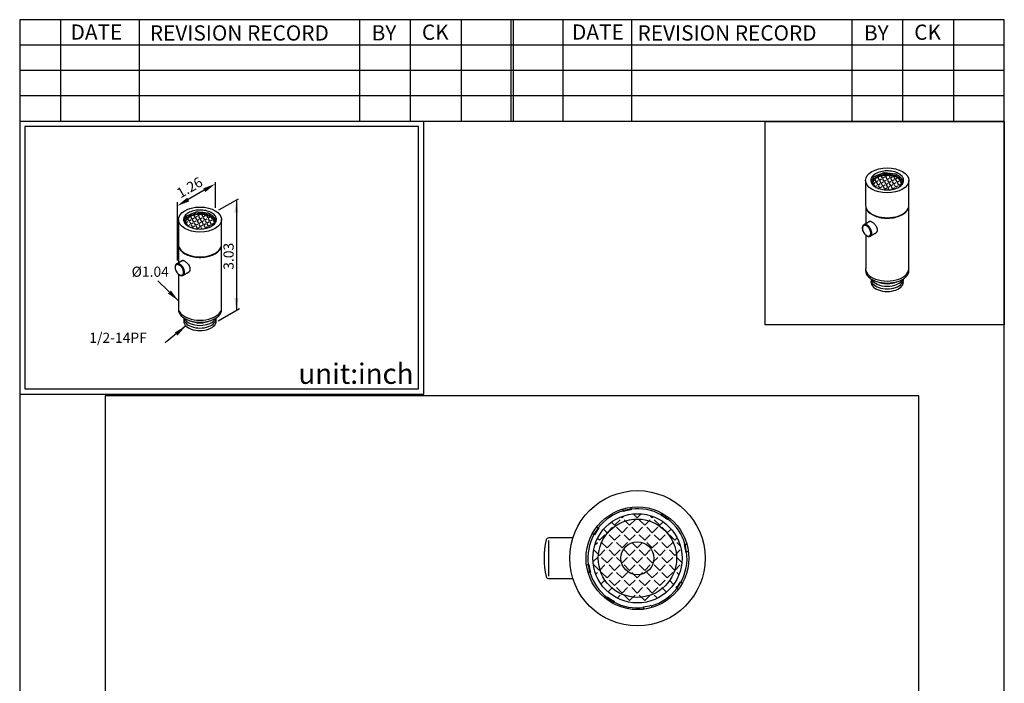
# Model space of a CAD drawing. Units: millimetres. Extents: x -210 to 413, y 0 to 945.
# Drawn here: x 8 to 202, y 502 to 632 of the extents above; entities that cross this region are included whole.
import ezdxf

# ---------------------------------------------------------------- set-up
doc = ezdxf.new("R2010")
doc.units = ezdxf.units.MM
for name, color, linetype in [('A1', 2, 'Continuous'), ('A5', 136, 'Continuous'), ('DIM', 6, 'Continuous')]:
    doc.layers.add(name, color=color, linetype=linetype)
doc.layers.add('圖紙邊界', color=1, linetype='Continuous', plot=False)
doc.styles.add('CHINA', font='simplex.shx', dxfattribs={"bigfont": 'chineset.shx'})
doc.styles.add('勝泰-2.7', font='simplex.shx', dxfattribs={"height": 2.7, "bigfont": 'chineset.shx'})
doc.dimstyles.new('正常', dxfattribs={"dimtxt": 2.7, "dimasz": 2.5, "dimexe": 1.25, "dimexo": 0.625, "dimgap": 1, "dimtad": 1, "dimdsep": 46, "dimtxsty": '勝泰-2.7', "dimcen": 2.5, "dimadec": 1, "dimazin": 0, "dimtfac": 1, "dimtmove": 0, "dimatfit": 3, "dimfxl": 0, "dimarcsym": 0})

msp = doc.modelspace()

# ---------------------------------------------------------------- hatches: boundary and pattern name
at = {"layer": 'A1', "ltscale": 10}
h = msp.add_hatch(dxfattribs=at)
h.set_pattern_fill('ANGLE', color=2, scale=0.1, angle=30, style=0)
h.set_pattern_definition([(30, (-173.41794, -70.43976), (-0.34925, 0.60491874), [0.508, -0.1905]), (120, (-173.41794, -70.43976), (-0.60491874, -0.34925), [0.508, -0.1905])])
edge = h.paths.add_edge_path()
edge.add_line((41.331, 591.427), (41.499, 591.332))
edge.add_line((41.499, 591.332), (41.737, 591.219))
edge.add_line((41.737, 591.219), (41.991, 591.119))
edge.add_line((41.991, 591.119), (42.261, 591.034))
edge.add_line((42.261, 591.034), (42.544, 590.964))
edge.add_line((42.544, 590.964), (42.837, 590.91))
edge.add_line((42.837, 590.91), (43.137, 590.873))
edge.add_line((43.137, 590.873), (43.443, 590.852))
edge.add_line((43.443, 590.852), (43.75, 590.847))
edge.add_line((43.75, 590.847), (44.057, 590.86))
edge.add_line((44.057, 590.86), (44.36, 590.889))
edge.add_line((44.36, 590.889), (44.658, 590.935))
edge.add_line((44.658, 590.935), (44.946, 590.997))
edge.add_line((44.946, 590.997), (45.222, 591.075))
edge.add_line((45.222, 591.075), (45.485, 591.167))
edge.add_line((45.485, 591.167), (45.731, 591.274))
edge.add_line((45.731, 591.274), (45.959, 591.393))
edge.add_line((45.959, 591.393), (46.034, 591.441))
edge.add_line((40.871, 592.235), (40.898, 592.389))
edge.add_line((40.898, 592.389), (40.954, 592.55))
edge.add_line((40.954, 592.55), (41.038, 592.707))
edge.add_line((41.038, 592.707), (41.149, 592.858))
edge.add_line((41.149, 592.858), (41.286, 593.002))
edge.add_line((41.286, 593.002), (41.447, 593.137))
edge.add_line((41.447, 593.137), (41.632, 593.262))
edge.add_line((41.632, 593.262), (41.837, 593.376))
edge.add_line((41.837, 593.376), (42.061, 593.477))
edge.add_line((42.061, 593.477), (42.302, 593.564))
edge.add_line((42.302, 593.564), (42.557, 593.637))
edge.add_line((42.557, 593.637), (42.823, 593.695))
edge.add_line((42.823, 593.695), (43.099, 593.737))
edge.add_line((43.099, 593.737), (43.38, 593.762))
edge.add_line((43.38, 593.762), (43.664, 593.771))
edge.add_line((43.664, 593.771), (43.948, 593.763))
edge.add_line((43.948, 593.763), (44.229, 593.739))
edge.add_line((44.229, 593.739), (44.505, 593.699))
edge.add_line((44.505, 593.699), (44.772, 593.642))
edge.add_line((44.772, 593.642), (45.028, 593.57))
edge.add_line((45.028, 593.57), (45.27, 593.484))
edge.add_line((45.27, 593.484), (45.495, 593.384))
edge.add_line((45.495, 593.384), (45.702, 593.272))
edge.add_line((45.702, 593.272), (45.888, 593.147))
edge.add_line((45.888, 593.147), (46.052, 593.013))
edge.add_line((46.052, 593.013), (46.191, 592.87))
edge.add_line((46.191, 592.87), (46.304, 592.719))
edge.add_line((46.304, 592.719), (46.39, 592.563))
edge.add_line((46.39, 592.563), (46.449, 592.402))
edge.add_line((46.449, 592.402), (46.479, 592.239))
edge.add_line((46.479, 592.239), (46.479, 592.235))
edge.add_line((46.48, 592.244), (46.452, 592.081))
edge.add_line((46.452, 592.081), (46.396, 591.92))
edge.add_line((46.396, 591.92), (46.312, 591.763))
edge.add_line((46.312, 591.763), (46.201, 591.612))
edge.add_line((46.201, 591.612), (46.064, 591.468))
edge.add_line((46.064, 591.468), (46.034, 591.441))
edge.add_line((41.331, 591.427), (41.298, 591.457))
edge.add_line((41.298, 591.457), (41.159, 591.6))
edge.add_line((41.159, 591.6), (41.046, 591.751))
edge.add_line((41.046, 591.751), (40.959, 591.907))
edge.add_line((40.959, 591.907), (40.901, 592.068))
edge.add_line((40.901, 592.068), (40.871, 592.231))
edge.add_line((40.871, 592.231), (40.871, 592.237))
at = {"layer": 'DIM', "ltscale": 10}
h = msp.add_hatch(dxfattribs=at)
h.set_pattern_fill('ANGLE', color=0, scale=0.1, angle=30, style=0)
h.set_pattern_definition([(30, (-38.3375, -62.7432), (-0.34925, 0.60491874), [0.508, -0.1905]), (120, (-38.3375, -62.7432), (-0.60491874, -0.34925), [0.508, -0.1905])])
edge = h.paths.add_edge_path()
edge.add_line((176.412, 599.123), (176.58, 599.029))
edge.add_line((176.58, 599.029), (176.817, 598.915))
edge.add_line((176.817, 598.915), (177.072, 598.816))
edge.add_line((177.072, 598.816), (177.342, 598.731))
edge.add_line((177.342, 598.731), (177.624, 598.661))
edge.add_line((177.624, 598.661), (177.917, 598.607))
edge.add_line((177.917, 598.607), (178.218, 598.569))
edge.add_line((178.218, 598.569), (178.523, 598.548))
edge.add_line((178.523, 598.548), (178.831, 598.544))
edge.add_line((178.831, 598.544), (179.138, 598.557))
edge.add_line((179.138, 598.557), (179.441, 598.586))
edge.add_line((179.441, 598.586), (179.738, 598.632))
edge.add_line((179.738, 598.632), (180.026, 598.694))
edge.add_line((180.026, 598.694), (180.303, 598.772))
edge.add_line((180.303, 598.772), (180.565, 598.864))
edge.add_line((180.565, 598.864), (180.812, 598.97))
edge.add_line((180.812, 598.97), (181.039, 599.09))
edge.add_line((181.039, 599.09), (181.115, 599.138))
edge.add_line((175.951, 599.931), (175.978, 600.086))
edge.add_line((175.978, 600.086), (176.034, 600.247))
edge.add_line((176.034, 600.247), (176.118, 600.403))
edge.add_line((176.118, 600.403), (176.229, 600.555))
edge.add_line((176.229, 600.555), (176.366, 600.699))
edge.add_line((176.366, 600.699), (176.528, 600.834))
edge.add_line((176.528, 600.834), (176.712, 600.959))
edge.add_line((176.712, 600.959), (176.918, 601.072))
edge.add_line((176.918, 601.072), (177.142, 601.173))
edge.add_line((177.142, 601.173), (177.383, 601.261))
edge.add_line((177.383, 601.261), (177.638, 601.334))
edge.add_line((177.638, 601.334), (177.904, 601.391))
edge.add_line((177.904, 601.391), (178.179, 601.433))
edge.add_line((178.179, 601.433), (178.46, 601.459))
edge.add_line((178.46, 601.459), (178.744, 601.468))
edge.add_line((178.744, 601.468), (179.028, 601.46))
edge.add_line((179.028, 601.46), (179.309, 601.436))
edge.add_line((179.309, 601.436), (179.585, 601.395))
edge.add_line((179.585, 601.395), (179.852, 601.339))
edge.add_line((179.852, 601.339), (180.108, 601.267))
edge.add_line((180.108, 601.267), (180.35, 601.181))
edge.add_line((180.35, 601.181), (180.576, 601.081))
edge.add_line((180.576, 601.081), (180.783, 600.968))
edge.add_line((180.783, 600.968), (180.969, 600.844))
edge.add_line((180.969, 600.844), (181.132, 600.71))
edge.add_line((181.132, 600.71), (181.271, 600.566))
edge.add_line((181.271, 600.566), (181.385, 600.416))
edge.add_line((181.385, 600.416), (181.471, 600.259))
edge.add_line((181.471, 600.259), (181.529, 600.098))
edge.add_line((181.529, 600.098), (181.559, 599.935))
edge.add_line((181.559, 599.935), (181.559, 599.931))
edge.add_line((181.56, 599.941), (181.533, 599.777))
edge.add_line((181.533, 599.777), (181.476, 599.616))
edge.add_line((181.476, 599.616), (181.392, 599.46))
edge.add_line((181.392, 599.46), (181.281, 599.308))
edge.add_line((181.281, 599.308), (181.144, 599.164))
edge.add_line((181.144, 599.164), (181.115, 599.138))
edge.add_line((176.412, 599.123), (176.378, 599.153))
edge.add_line((176.378, 599.153), (176.239, 599.297))
edge.add_line((176.239, 599.297), (176.126, 599.447))
edge.add_line((176.126, 599.447), (176.04, 599.604))
edge.add_line((176.04, 599.604), (175.981, 599.765))
edge.add_line((175.981, 599.765), (175.951, 599.928))
edge.add_line((175.951, 599.928), (175.951, 599.933))
h = msp.add_hatch(dxfattribs=at)
h.set_pattern_fill('ANGLE', color=2, scale=0.3, angle=45, style=0)
h.set_pattern_definition([(45, (16.987, -82.3317), (-1.481742, 1.481742), [1.524, -0.5715]), (135, (16.987, -82.3317), (-1.481742, -1.481742), [1.524, -0.5715])])
edge = h.paths.add_edge_path()
edge.add_arc((129.653, 526.095), 8.775, 0, 360)

# ---------------------------------------------------------------- linework, layer by layer
at = {"layer": 'A1', "color": 2}
for p, q in [((43.28, 594.209), (43.288, 594.185)), ((43.288, 594.185), (43.288, 594.084)), ((40.968, 593.27), (40.933, 593.284)), ((40.968, 593.27), (40.968, 593.169)), ((41.206, 593.525), (41.241, 593.512)), ((41.241, 593.512), (41.241, 593.41)), ((42.799, 594.126), (42.791, 594.15)), ((42.799, 594.126), (42.799, 594.024)), ((45.143, 593.984), (45.165, 594.004)), ((45.143, 593.984), (45.143, 593.882)), ((45.583, 593.847), (45.561, 593.826)), ((45.561, 593.826), (45.561, 593.724)), ((46.625, 592.927), (46.666, 592.932)), ((46.625, 592.927), (46.625, 592.825)), ((46.768, 592.65), (46.728, 592.645)), ((46.728, 592.645), (46.728, 592.543)), ((40.578, 592.195), (40.619, 592.2)), ((126.921, 535.324), (126.894, 535.452)), ((128.421, 535.772), (128.448, 535.645)), ((134.243, 534.554), (134.315, 534.663)), ((135.621, 533.81), (135.549, 533.701)), ((121.198, 530.692), (121.089, 530.763)), ((121.942, 532.069), (122.052, 531.998)), ((138.876, 528.831), (139.004, 528.858)), ((139.324, 527.331), (139.196, 527.305)), ((119.98, 524.869), (120.108, 524.896)), ((120.428, 523.369), (120.3, 523.342)), ((138.106, 521.509), (138.215, 521.438)), ((137.362, 520.132), (137.252, 520.203)), ((123.683, 518.391), (123.755, 518.5)), ((125.061, 517.647), (124.989, 517.537)), ((132.383, 516.876), (132.482, 516.405)), ((130.955, 516.085), (130.856, 516.556))]:
    msp.add_line(p, q, dxfattribs=at)
at = {"layer": 'A1', "color": 2, "flags": 128}
for points in [[(45.959, 591.393), (46.166, 591.525), (46.35, 591.667), (46.51, 591.818), (46.645, 591.978), (46.752, 592.144), (46.832, 592.316), (46.883, 592.491), (46.905, 592.668), (46.897, 592.846), (46.861, 593.022), (46.795, 593.195), (46.702, 593.365), (46.581, 593.528), (46.433, 593.684), (46.261, 593.831), (46.065, 593.968), (45.847, 594.093), (45.61, 594.206), (45.356, 594.306), (45.086, 594.391), (44.803, 594.461), (44.51, 594.515), (44.209, 594.553), (43.904, 594.574), (43.597, 594.578), (43.29, 594.565), (42.986, 594.536), (42.689, 594.49), (42.401, 594.428), (42.125, 594.35), (41.862, 594.258), (41.616, 594.151), (41.388, 594.032), (41.181, 593.901), (40.997, 593.758), (40.837, 593.607), (40.702, 593.447), (40.595, 593.281), (40.515, 593.109), (40.464, 592.934), (40.442, 592.757), (40.45, 592.579), (40.486, 592.403), (40.552, 592.23), (40.645, 592.061), (40.766, 591.897), (40.914, 591.741), (41.086, 591.594), (41.282, 591.458), (41.499, 591.332), (41.737, 591.219), (41.991, 591.119), (42.261, 591.034), (42.544, 590.964), (42.837, 590.91), (43.137, 590.873), (43.443, 590.852), (43.75, 590.847), (44.057, 590.86), (44.36, 590.889), (44.658, 590.935), (44.946, 590.997), (45.222, 591.075), (45.485, 591.167), (45.731, 591.274), (45.959, 591.393)], [(41.331, 591.427), (41.298, 591.457), (41.159, 591.6), (41.046, 591.751), (40.959, 591.907), (40.901, 592.068), (40.871, 592.231), (40.87, 592.395), (40.898, 592.559), (40.954, 592.72), (41.038, 592.877), (41.149, 593.028), (41.286, 593.172), (41.447, 593.307), (41.632, 593.432), (41.837, 593.546), (42.061, 593.647), (42.302, 593.734), (42.557, 593.807), (42.823, 593.865), (43.099, 593.906), (43.38, 593.932), (43.664, 593.941), (43.948, 593.933), (44.229, 593.909), (44.505, 593.868), (44.772, 593.812), (45.028, 593.74), (45.27, 593.654), (45.495, 593.554), (45.702, 593.441), (45.888, 593.317), (46.052, 593.183), (46.191, 593.04), (46.304, 592.889), (46.39, 592.732), (46.449, 592.572), (46.479, 592.408), (46.48, 592.244), (46.452, 592.081), (46.396, 591.92), (46.312, 591.763), (46.201, 591.612), (46.064, 591.468), (46.024, 591.432)], [(40.871, 592.235), (40.898, 592.389), (40.954, 592.55), (41.038, 592.707), (41.149, 592.858), (41.286, 593.002), (41.447, 593.137), (41.632, 593.262), (41.837, 593.376), (42.061, 593.477), (42.302, 593.564), (42.557, 593.637), (42.823, 593.695), (43.099, 593.737), (43.38, 593.762), (43.664, 593.771), (43.948, 593.763), (44.229, 593.739), (44.505, 593.699), (44.772, 593.642), (45.028, 593.57), (45.27, 593.484), (45.495, 593.384), (45.702, 593.272), (45.888, 593.147), (46.052, 593.013), (46.191, 592.87), (46.304, 592.719), (46.39, 592.563), (46.449, 592.402), (46.479, 592.239), (46.479, 592.235)], [(40.578, 592.195), (40.587, 592.159), (40.587, 592.159)], [(40.687, 585.985), (40.943, 585.849), (41.219, 585.725), (41.511, 585.615), (41.818, 585.519), (42.138, 585.438), (42.468, 585.373), (42.807, 585.323), (43.151, 585.29), (43.499, 585.273), (43.848, 585.273), (44.196, 585.29), (44.54, 585.323), (44.879, 585.373), (45.209, 585.438), (45.529, 585.519), (45.836, 585.615), (46.128, 585.725), (46.403, 585.849), (46.66, 585.985), (46.897, 586.134), (47.111, 586.293), (47.302, 586.461), (47.468, 586.639), (47.608, 586.823), (47.722, 587.014), (47.808, 587.209), (47.859, 587.381)], [(40.433, 582.335), (40.423, 582.493), (40.391, 582.658), (40.34, 582.828), (40.269, 582.996), (40.182, 583.16), (40.08, 583.315), (39.967, 583.457), (39.844, 583.582), (39.715, 583.687), (39.583, 583.769), (39.453, 583.826), (39.327, 583.856), (39.208, 583.86), (39.099, 583.836), (39.005, 583.786), (38.926, 583.71), (38.865, 583.611), (38.823, 583.491), (38.802, 583.353), (38.802, 583.201), (38.823, 583.039), (38.865, 582.871), (38.926, 582.701), (39.005, 582.534), (39.099, 582.374), (39.208, 582.225), (39.327, 582.092), (39.453, 581.977), (39.583, 581.883), (39.715, 581.813), (39.844, 581.769), (39.967, 581.752), (40.08, 581.762), (40.182, 581.799), (40.269, 581.863), (40.34, 581.951), (40.391, 582.061), (40.423, 582.19), (40.433, 582.335)], [(40.632, 582.348), (40.621, 582.514), (40.589, 582.688), (40.538, 582.866), (40.467, 583.044), (40.379, 583.219), (40.275, 583.385), (40.159, 583.539), (40.033, 583.677), (39.899, 583.797), (39.761, 583.895), (39.623, 583.969), (39.487, 584.017), (39.356, 584.038), (39.235, 584.032), (39.124, 583.998), (39.082, 583.976)]]:
    msp.add_lwpolyline(points, dxfattribs=at)
at = {"layer": 'A1', "color": 2}
for centre, radius in [((129.652, 526.1), 13.3), ((129.652, 526.1), 10.1), ((129.653, 526.095), 8.775)]:
    msp.add_circle(centre, radius, dxfattribs=at)
at = {"layer": 'A1', "color": 2, "ltscale": 10}
for radius in [7.699, 3.25]:
    msp.add_circle((129.652, 526.1), radius, dxfattribs=at)
at = {"layer": 'A1', "color": 2}
for centre, radius, start, end in [((43.656, 589.051), 5.172, 94.17496, 99.62888), ((43.656, 589.096), 5.103, 94.13803, 99.66581), ((41.806, 592.288), 1.248, 134.28035, 183.54873), ((42.456, 591.836), 2.101, 126.49037, 136.43814), ((42.472, 591.844), 2.073, 126.42284, 136.50567), ((43.363, 590.27), 3.821, 98.60708, 123.73148), ((43.684, 589.027), 5.095, 73.36365, 94.45498), ((44.008, 590.342), 3.815, 65.97996, 72.6914), ((44.012, 590.313), 3.867, 66.02494, 72.64642), ((44.794, 591.698), 2.193, 33.39638, 68.90658), ((45.594, 592.393), 1.162, 12.5401, 27.38402), ((45.62, 592.392), 1.177, 12.63896, 27.28518), ((45.745, 592.32), 1.049, 354.42439, 12.55187), ((41.723, 592.443), 1.13, 192.42798, 202.47928), ((41.716, 588.082), 2.335, 197.46401, 243.85519), ((40.006, 582.278), 0.63, 304.70132, 6.34057), ((129.653, 526.095), 9.75, 106.43095, 142.23282), ((129.652, 526.1), 9.75, 97.25381, 106.43095), ((129.652, 526.1), 9.62, 97.19167, 106.49309), ((129.653, 526.095), 9.75, 61.45194, 97.25381), ((129.652, 526.1), 9.62, 52.19167, 61.49309), ((129.652, 526.1), 9.75, 52.25381, 61.43095), ((129.653, 526.095), 9.75, 16.46063, 52.27481), ((129.653, 526.095), 9.75, 151.40995, 187.22413), ((129.652, 526.1), 9.75, 142.25381, 151.43095), ((129.652, 526.1), 9.62, 142.19167, 151.49309), ((127.565, 526.1), 16.25, 167.16041, 192.83959), ((112.209, 529.6), 0.5, 90, 167.16041), ((129.652, 526.1), 9.62, 7.19167, 16.49309), ((129.652, 526.1), 9.75, 7.25381, 16.43095), ((129.653, 526.095), 9.75, 331.33262, 7.4194), ((129.652, 526.1), 9.75, 187.25381, 196.43095), ((129.652, 526.1), 9.62, 187.19167, 196.49309), ((129.653, 526.095), 9.75, 196.23421, 232.39148), ((112.209, 522.6), 0.5, 192.83959, 270), ((129.652, 526.1), 9.62, 322.19167, 331.49309), ((129.652, 526.1), 9.75, 322.25381, 331.43095), ((129.653, 526.095), 9.75, 286.43095, 322.38882), ((129.652, 526.1), 9.75, 232.25381, 241.43095), ((129.652, 526.1), 9.62, 232.19167, 241.49309), ((129.653, 526.095), 9.75, 241.41018, 277.25381), ((129.652, 526.1), 9.62, 277.19167, 286.49309)]:
    msp.add_arc(centre, radius, start, end, dxfattribs=at)
at = {"layer": 'A1', "color": 2, "ltscale": 10}
msp.add_ellipse((43.673, 592.713), major_axis=(-4.256, 0), ratio=0.5767945, dxfattribs=at)
for centre, major_axis, ratio, start_param, end_param in [((43.673, 587.826), (-4.256, 0), 0.5767945, 0, 3.1415927), ((43.673, 575.377), (-4.256, 0), 0.5767945, 6.1604805, 9.5474828), ((43.673, 574.985), (-4.256, 0), 0.5767945, 6.2831853, 9.424778), ((43.668, 572.755), (-3.193, 0), 0.5917161, -0.141875, 3.2718706), ((43.673, 573.268), (-3.193, 0), 0.5917161, -0.0486186, 3.1896234), ((43.673, 573.781), (-3.193, 0), 0.5917161, 0.2604211, 2.8807511), ((43.673, 574.293), (-3.193, 0), 0.5917161, 0.9000958, 2.2414623)]:
    msp.add_ellipse(centre, major_axis=major_axis, ratio=ratio, start_param=start_param, end_param=end_param, dxfattribs=at)
at = {"layer": 'A1', "color": 2}
for points in [[(39.417, 592.713), (39.417, 587.826)], [(40.555, 592.32), (40.555, 592.223)], [(40.933, 593.284), (40.839, 593.228)], [(41.112, 593.469), (41.206, 593.525)], [(42.791, 594.15), (42.768, 594.122)], [(45.645, 593.809), (45.583, 593.847)], [(46.666, 592.932), (46.776, 592.854)], [(46.878, 592.572), (46.768, 592.65)], [(46.795, 592.229), (46.795, 592.32)], [(47.929, 587.826), (47.929, 592.713)], [(39.449, 587.526), (39.449, 584.188)], [(47.897, 575.377), (47.897, 587.526)], [(40.224, 584.636), (39.087, 583.979)], [(39.449, 581.959), (39.449, 575.377)], [(40.367, 581.762), (41.571, 582.457)], [(39.417, 575.377), (39.417, 574.985)], [(47.929, 574.985), (47.929, 575.377)], [(128.35, 536.109), (128.421, 535.772)], [(126.894, 535.452), (126.824, 535.787)], [(134.315, 534.663), (134.501, 534.948)], [(121.652, 532.258), (121.942, 532.069)], [(135.807, 534.095), (135.621, 533.81)], [(121.089, 530.763), (120.8, 530.952)], [(116.968, 530.1), (112.209, 530.1)], [(139.004, 528.858), (139.334, 528.927)], [(139.655, 527.401), (139.324, 527.331)], [(119.638, 524.797), (119.98, 524.869)], [(120.3, 523.342), (119.959, 523.271)], [(112.209, 522.1), (116.968, 522.1)], [(138.215, 521.438), (138.495, 521.254)], [(137.643, 519.948), (137.362, 520.132)], [(123.493, 518.098), (123.683, 518.391)], [(124.989, 517.537), (124.798, 517.244)]]:
    msp.add_open_spline(points, degree=1, dxfattribs=at)
for points, knots in [([(41.237, 582.264), (41.26, 582.269), (41.334, 582.283), (41.446, 582.344), (41.568, 582.442), (41.665, 582.572), (41.732, 582.725), (41.764, 582.895), (41.763, 583.073), (41.727, 583.256), (41.663, 583.439), (41.571, 583.621), (41.454, 583.8), (41.316, 583.973), (41.161, 584.135), (40.997, 584.282), (40.832, 584.407), (40.673, 584.507), (40.526, 584.581), (40.392, 584.627), (40.272, 584.646), (40.167, 584.636), (40.08, 584.592), (40.028, 584.55), (40.01, 584.513), (40.009, 584.511)], [0, 0, 0, 0, 0.020915, 0.0678848, 0.1148537, 0.162971, 0.2110761, 0.257743, 0.3044064, 0.3492448, 0.3940917, 0.4395888, 0.4850925, 0.5326479, 0.5801981, 0.6281121, 0.6760156, 0.7220835, 0.7681519, 0.8130872, 0.8580308, 0.9040647, 0.9501033, 0.9979499, 1, 1, 1, 1]), ([(39.083, 583.973), (39.066, 583.964), (39.015, 583.936), (38.945, 583.866), (38.874, 583.767), (38.822, 583.651), (38.788, 583.52), (38.772, 583.374), (38.776, 583.217), (38.8, 583.053), (38.842, 582.885), (38.902, 582.717), (38.978, 582.553), (39.069, 582.394), (39.172, 582.245), (39.287, 582.108), (39.41, 581.986), (39.541, 581.881), (39.677, 581.796), (39.816, 581.733), (39.955, 581.695), (40.091, 581.683), (40.219, 581.7), (40.31, 581.728), (40.353, 581.757), (40.362, 581.763)], [0, 0, 0, 0, 0.020543, 0.0628963, 0.1053788, 0.1488404, 0.1936849, 0.2397655, 0.2865814, 0.3336185, 0.3805707, 0.4273877, 0.4740985, 0.5207647, 0.5674598, 0.6142381, 0.6611798, 0.7083618, 0.7558383, 0.8035895, 0.8513239, 0.8984198, 0.94415, 0.9881938, 1, 1, 1, 1])]:
    msp.add_open_spline(points, degree=3, knots=knots, dxfattribs=at)
at = {"layer": 'A5', "color": 136}
for p, q in [((8.232, 632.014), (8.232, 367.514)), ((201.768, 632.014), (8.232, 632.014)), ((16.232, 632.014), (16.232, 612.014)), ((31.744, 632.014), (31.744, 612.014)), ((75, 632.014), (75, 612.014)), ((85, 632.014), (85, 612.014)), ((95, 632.014), (95, 612.014)), ((104.8, 632.014), (104.8, 612.014)), ((105.2, 632.014), (105.2, 612.014)), ((115, 632.014), (115, 612.014)), ((128.512, 632.014), (128.512, 612.014)), ((171.768, 632.014), (171.768, 612.014)), ((181.768, 632.014), (181.768, 612.014)), ((191.768, 632.014), (191.768, 612.014)), ((201.768, 627.014), (8.232, 627.014)), ((201.768, 622.014), (8.232, 622.014)), ((201.768, 617.014), (8.232, 617.014)), ((201.768, 612.014), (8.232, 612.014))]:
    msp.add_line(p, q, dxfattribs=at)
at = {"layer": 'A5'}
msp.add_line((201.768, 367.514), (201.768, 632.014), dxfattribs=at)
at = {"layer": 'DIM', "color": 0}
for p, q in [((178.36, 601.906), (178.369, 601.882)), ((176.049, 600.967), (176.014, 600.98)), ((176.049, 600.967), (176.049, 600.865)), ((176.287, 601.221), (176.322, 601.208)), ((176.322, 601.208), (176.322, 601.106)), ((177.88, 601.823), (177.871, 601.846)), ((177.88, 601.823), (177.88, 601.721)), ((178.369, 601.882), (178.369, 601.78)), ((180.223, 601.681), (180.246, 601.701)), ((180.223, 601.681), (180.223, 601.579)), ((180.664, 601.543), (180.641, 601.523)), ((180.641, 601.523), (180.641, 601.421)), ((181.706, 600.623), (181.746, 600.628)), ((181.706, 600.623), (181.706, 600.521)), ((181.849, 600.346), (181.808, 600.341)), ((181.808, 600.341), (181.808, 600.239)), ((175.659, 599.891), (175.7, 599.896))]:
    msp.add_line(p, q, dxfattribs=at)
at = {"layer": 'DIM', "ltscale": 10}
for p, q in [((46.681, 600.038), (46.681, 595.03)), ((44.516, 598.47), (41.345, 596.639)), ((39.18, 596.161), (39.18, 584.68)), ((51.143, 596.74), (47.303, 594.523)), ((50.825, 596.557), (50.825, 574.813)), ((51.439, 575.168), (47.222, 572.733))]:
    msp.add_line(p, q, dxfattribs=at)
at = {"layer": 'DIM', "color": 2}
msp.add_line((112.209, 522.6), (112.209, 529.6), dxfattribs=at)
at = {"layer": 'DIM', "ltscale": 10}
for points in [[(8.232, 558.401), (87.651, 558.401), (87.651, 612.014), (8.232, 612.014)], [(154.768, 612.014), (201.768, 612.014), (201.768, 572.014), (154.768, 572.014)]]:
    msp.add_lwpolyline(points, close=True, dxfattribs=at)
at = {"layer": 'DIM', "color": 0, "flags": 128}
for points in [[(181.039, 599.09), (181.246, 599.221), (181.43, 599.363), (181.591, 599.515), (181.725, 599.675), (181.832, 599.841), (181.912, 600.013), (181.963, 600.188), (181.985, 600.365), (181.978, 600.542), (181.941, 600.719), (181.876, 600.892), (181.782, 601.061), (181.661, 601.224), (181.514, 601.38), (181.341, 601.527), (181.145, 601.664), (180.928, 601.79), (180.691, 601.903), (180.436, 602.002), (180.166, 602.087), (179.883, 602.157), (179.59, 602.211), (179.29, 602.249), (178.984, 602.27), (178.677, 602.274), (178.37, 602.262), (178.067, 602.232), (177.77, 602.186), (177.482, 602.124), (177.205, 602.047), (176.942, 601.954), (176.696, 601.848), (176.469, 601.728), (176.262, 601.597), (176.077, 601.455), (175.917, 601.303), (175.783, 601.144), (175.675, 600.977), (175.596, 600.806), (175.545, 600.631), (175.523, 600.454), (175.53, 600.276), (175.567, 600.1), (175.632, 599.926), (175.726, 599.757), (175.847, 599.594), (175.994, 599.438), (176.167, 599.291), (176.362, 599.154), (176.58, 599.029), (176.817, 598.915), (177.072, 598.816), (177.342, 598.731), (177.624, 598.661), (177.917, 598.607), (178.218, 598.569), (178.523, 598.548), (178.831, 598.544), (179.138, 598.557), (179.441, 598.586), (179.738, 598.632), (180.026, 598.694), (180.303, 598.772), (180.565, 598.864), (180.812, 598.97), (181.039, 599.09)], [(176.412, 599.123), (176.378, 599.153), (176.239, 599.297), (176.126, 599.447), (176.04, 599.604), (175.981, 599.765), (175.951, 599.928), (175.95, 600.092), (175.978, 600.255), (176.034, 600.416), (176.118, 600.573), (176.229, 600.724), (176.366, 600.868), (176.528, 601.004), (176.712, 601.129), (176.918, 601.242), (177.142, 601.343), (177.383, 601.431), (177.638, 601.503), (177.904, 601.561), (178.179, 601.603), (178.46, 601.628), (178.744, 601.637), (179.028, 601.63), (179.309, 601.606), (179.585, 601.565), (179.852, 601.509), (180.108, 601.437), (180.35, 601.351), (180.576, 601.251), (180.783, 601.138), (180.969, 601.014), (181.132, 600.879), (181.271, 600.736), (181.385, 600.585), (181.471, 600.429), (181.529, 600.268), (181.559, 600.105), (181.56, 599.941), (181.533, 599.777), (181.476, 599.616), (181.392, 599.46), (181.281, 599.308), (181.144, 599.164), (181.105, 599.129)], [(175.951, 599.931), (175.978, 600.086), (176.034, 600.247), (176.118, 600.403), (176.229, 600.555), (176.366, 600.699), (176.528, 600.834), (176.712, 600.959), (176.918, 601.072), (177.142, 601.173), (177.383, 601.261), (177.638, 601.334), (177.904, 601.391), (178.179, 601.433), (178.46, 601.459), (178.744, 601.468), (179.028, 601.46), (179.309, 601.436), (179.585, 601.395), (179.852, 601.339), (180.108, 601.267), (180.35, 601.181), (180.576, 601.081), (180.783, 600.968), (180.969, 600.844), (181.132, 600.71), (181.271, 600.566), (181.385, 600.416), (181.471, 600.259), (181.529, 600.098), (181.559, 599.935), (181.559, 599.931)], [(175.659, 599.891), (175.667, 599.856), (175.667, 599.856)], [(175.767, 593.682), (176.024, 593.545), (176.299, 593.422), (176.592, 593.311), (176.899, 593.215), (177.218, 593.134), (177.549, 593.069), (177.887, 593.02), (178.231, 592.986), (178.579, 592.97), (178.928, 592.97), (179.276, 592.986), (179.621, 593.02), (179.959, 593.069), (180.289, 593.134), (180.609, 593.215), (180.916, 593.311), (181.208, 593.422), (181.484, 593.545), (181.741, 593.682), (181.977, 593.83), (182.192, 593.989), (182.383, 594.158), (182.549, 594.335), (182.689, 594.52), (182.802, 594.71), (182.888, 594.906), (182.939, 595.077)], [(175.514, 590.032), (175.503, 590.189), (175.472, 590.355), (175.42, 590.524), (175.35, 590.693), (175.263, 590.857), (175.161, 591.012), (175.047, 591.154), (174.924, 591.278), (174.795, 591.383), (174.664, 591.465), (174.533, 591.522), (174.407, 591.553), (174.288, 591.556), (174.18, 591.533), (174.085, 591.482), (174.006, 591.406), (173.945, 591.307), (173.903, 591.187), (173.882, 591.049), (173.882, 590.898), (173.903, 590.735), (173.945, 590.567), (174.006, 590.398), (174.085, 590.231), (174.18, 590.071), (174.288, 589.922), (174.407, 589.788), (174.533, 589.673), (174.664, 589.58), (174.795, 589.51), (174.924, 589.466), (175.047, 589.449), (175.161, 589.459), (175.263, 589.496), (175.35, 589.559), (175.42, 589.647), (175.472, 589.757), (175.503, 589.886), (175.514, 590.032)], [(175.712, 590.044), (175.701, 590.21), (175.67, 590.384), (175.618, 590.563), (175.547, 590.741), (175.459, 590.915), (175.356, 591.081), (175.239, 591.236), (175.113, 591.374), (174.979, 591.494), (174.842, 591.591), (174.703, 591.665), (174.567, 591.713), (174.437, 591.734), (174.315, 591.728), (174.205, 591.695), (174.163, 591.673)]]:
    msp.add_lwpolyline(points, dxfattribs=at)
at = {"layer": 'DIM', "color": 0}
for centre, radius, start, end in [((178.736, 596.747), 5.172, 94.17496, 99.62888), ((176.886, 599.985), 1.248, 134.28035, 183.54873), ((177.536, 599.532), 2.101, 126.49037, 136.43814), ((177.553, 599.54), 2.073, 126.42284, 136.50567), ((178.443, 597.966), 3.821, 98.60708, 123.73148), ((178.737, 596.792), 5.103, 94.13803, 99.66581), ((178.764, 596.724), 5.095, 73.36365, 94.45498), ((179.088, 598.038), 3.815, 65.97996, 72.6914), ((179.093, 598.01), 3.867, 66.02494, 72.64642), ((179.875, 599.395), 2.193, 33.39638, 68.90658), ((180.674, 600.089), 1.162, 12.5401, 27.38402), ((180.7, 600.089), 1.177, 12.63896, 27.28518), ((180.826, 600.016), 1.049, 354.42439, 12.55187), ((176.803, 600.14), 1.13, 192.42798, 202.47928), ((176.796, 595.778), 2.335, 197.46401, 243.85519), ((175.086, 589.975), 0.63, 304.70132, 6.34057)]:
    msp.add_arc(centre, radius, start, end, dxfattribs=at)
at = {"layer": 'DIM', "color": 0, "ltscale": 10}
msp.add_ellipse((178.754, 600.409), major_axis=(-4.256, 0), ratio=0.5767945, dxfattribs=at)
for centre, major_axis, ratio, start_param, end_param in [((178.754, 595.523), (-4.256, 0), 0.5767945, 0, 3.1415927), ((178.754, 583.073), (-4.256, 0), 0.5767945, 6.1604805, 9.5474828), ((178.754, 582.681), (-4.256, 0), 0.5767945, 6.2831853, 9.424778), ((178.748, 580.452), (-3.193, 0), 0.5917161, -0.141875, 3.2718706), ((178.753, 580.965), (-3.193, 0), 0.5917161, -0.0486186, 3.1896234), ((178.753, 581.477), (-3.193, 0), 0.5917161, 0.2604211, 2.8807511), ((178.754, 581.99), (-3.193, 0), 0.5917161, 0.9000958, 2.2414623)]:
    msp.add_ellipse(centre, major_axis=major_axis, ratio=ratio, start_param=start_param, end_param=end_param, dxfattribs=at)
at = {"layer": 'DIM', "color": 0}
for points in [[(174.498, 600.409), (174.498, 595.523)], [(175.635, 600.016), (175.635, 599.919)], [(176.014, 600.98), (175.92, 600.924)], [(176.193, 601.165), (176.287, 601.221)], [(177.871, 601.846), (177.848, 601.818)], [(180.725, 601.506), (180.664, 601.543)], [(181.746, 600.628), (181.856, 600.55)], [(181.959, 600.268), (181.849, 600.346)], [(181.875, 599.925), (181.875, 600.016)], [(183.01, 595.523), (183.01, 600.409)], [(174.53, 595.222), (174.53, 591.885)], [(182.978, 583.073), (182.978, 595.222)], [(175.305, 592.332), (174.167, 591.676)], [(174.53, 589.655), (174.53, 583.073)], [(175.447, 589.458), (176.651, 590.154)], [(174.498, 583.073), (174.498, 582.681)], [(183.01, 582.681), (183.01, 583.073)]]:
    msp.add_open_spline(points, degree=1, dxfattribs=at)
for points, knots in [([(176.317, 589.961), (176.34, 589.965), (176.414, 589.98), (176.526, 590.04), (176.648, 590.138), (176.745, 590.268), (176.812, 590.421), (176.845, 590.591), (176.843, 590.77), (176.808, 590.952), (176.743, 591.136), (176.651, 591.317), (176.534, 591.497), (176.396, 591.669), (176.241, 591.832), (176.077, 591.978), (175.913, 592.103), (175.754, 592.204), (175.606, 592.277), (175.472, 592.323), (175.352, 592.342), (175.248, 592.332), (175.161, 592.289), (175.108, 592.246), (175.09, 592.209), (175.089, 592.208)], [0, 0, 0, 0, 0.020915, 0.0678848, 0.1148537, 0.162971, 0.2110761, 0.257743, 0.3044064, 0.3492448, 0.3940917, 0.4395888, 0.4850925, 0.5326479, 0.5801981, 0.6281121, 0.6760156, 0.7220835, 0.7681519, 0.8130872, 0.8580308, 0.9040647, 0.9501033, 0.9979499, 1, 1, 1, 1]), ([(174.163, 591.669), (174.146, 591.66), (174.095, 591.632), (174.025, 591.562), (173.955, 591.464), (173.903, 591.348), (173.868, 591.216), (173.853, 591.071), (173.857, 590.914), (173.88, 590.749), (173.923, 590.582), (173.983, 590.414), (174.059, 590.249), (174.149, 590.091), (174.253, 589.942), (174.367, 589.805), (174.491, 589.683), (174.622, 589.578), (174.758, 589.493), (174.896, 589.43), (175.036, 589.392), (175.172, 589.38), (175.299, 589.397), (175.391, 589.424), (175.434, 589.453), (175.443, 589.459)], [0, 0, 0, 0, 0.020543, 0.0628963, 0.1053788, 0.1488404, 0.1936849, 0.2397655, 0.2865814, 0.3336185, 0.3805707, 0.4273877, 0.4740985, 0.5207647, 0.5674598, 0.6142381, 0.6611798, 0.7083618, 0.7558383, 0.8035895, 0.8513239, 0.8984198, 0.94415, 0.9881938, 1, 1, 1, 1])]:
    msp.add_open_spline(points, degree=3, knots=knots, dxfattribs=at)
at = {"layer": 'DIM', "ltscale": 10}
for points in [[(44.308, 598.831), (44.725, 598.109), (46.681, 599.72)], [(41.136, 596.999), (41.553, 596.278), (39.18, 595.389)], [(51.242, 594.057), (50.408, 594.057), (50.825, 596.557)], [(51.242, 577.313), (50.408, 577.313), (50.825, 574.813)]]:
    msp.add_solid(points, dxfattribs=at)
at = {"layer": '圖紙邊界', "ltscale": 10}
for points in [[(9.232, 559.401), (86.651, 559.401), (86.651, 611.014), (9.232, 611.014)], [(25, 398.014), (185, 398.014), (185, 558.014), (25, 558.014)]]:
    msp.add_lwpolyline(points, close=True, dxfattribs=at)

# ---------------------------------------------------------------- texts
at = {"layer": 'A5', "color": 140, "style": 'CHINA'}
for s, p in [('DATE', (18.233, 628.081)), ('REVISION RECORD', (33.812, 627.905)), ('BY', (77.411, 627.931)), ('CK', (87.291, 628.052)), ('DATE', (116.801, 628.081)), ('REVISION RECORD', (129.68, 627.905)), ('BY', (174.179, 627.931)), ('CK', (184.06, 628.052))]:
    msp.add_text(s, height=3, dxfattribs=at).set_placement(p)
at = {"layer": 'DIM', "ltscale": 10, "char_height": 2, "attachment_point": 5, "style": '勝泰-2.7'}
for s, insert, rotation in [('1.26', (41.755, 598.8), 30), ('3.03', (49.552, 585.489), 90)]:
    msp.add_mtext(s, dxfattribs=dict(at, insert=insert, rotation=rotation))
at = {"layer": 'DIM', "char_height": 2, "width": 13.07843, "attachment_point": 1, "style": '勝泰-2.7'}
for s, insert in [('%%C1.04', (30.234, 583.455)), ('1/2-14PF', (21.918, 570.463))]:
    msp.add_mtext(s, dxfattribs=dict(at, insert=insert))
at = {"layer": 'DIM', "insert": (85.651, 560.401), "char_height": 4, "width": 23.47519, "attachment_point": 9}
msp.add_mtext('{\\fArial|b0|i0|c0|p34;unit:inch}', dxfattribs=at)

# ---------------------------------------------------------------- leaders
at = {"layer": 'DIM', "ltscale": 10}
for points in [[(39.449, 576.712), (35.415, 580.679)], [(40.911, 571.801), (36.848, 568.447)]]:
    msp.add_leader(points, dimstyle='正常', override={"dimgap": 1, "dimtad": 0}, dxfattribs=at)

doc.saveas('drawing.dxf')
